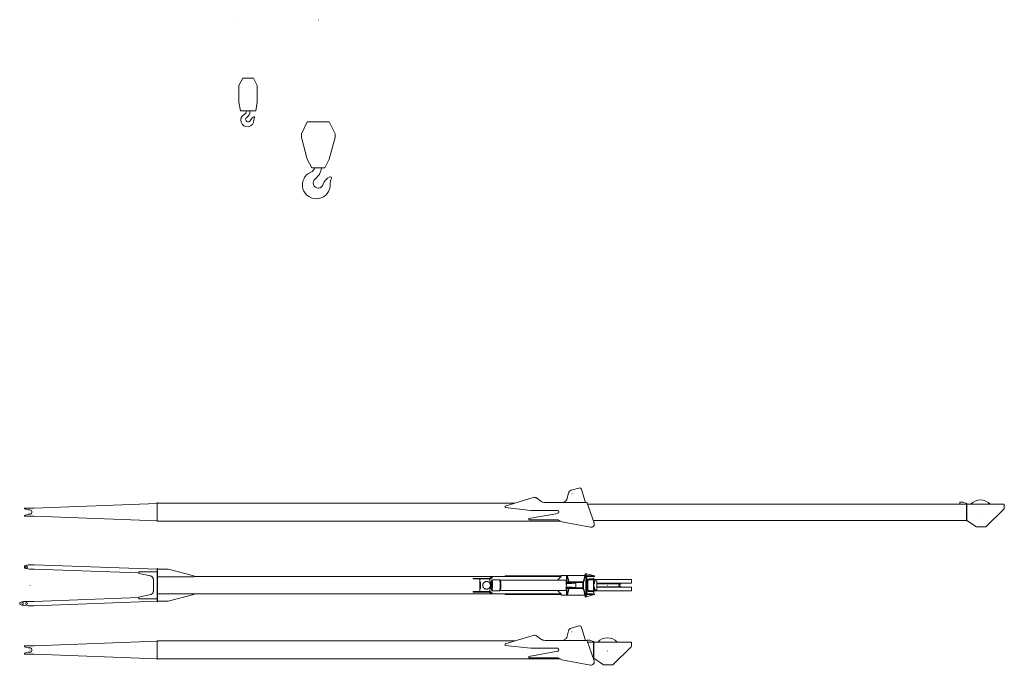
# Model space of a CAD drawing. Extents: x 9790 to 109250, y -12177 to 75864.
# Drawn here: x 14862 to 28326, y 41907 to 50728 of the extents above; entities that cross this region are included whole.
import ezdxf

# ---------------------------------------------------------------- set-up
doc = ezdxf.new("R2010")
doc.units = 0
doc.header["$PDMODE"] = 2
doc.linetypes.add('CENTER', pattern=[2, 1.25, -0.25, 0.25, -0.25])
doc.layers.add('中心線・点', color=7, linetype='CENTER', lineweight=13)
doc.layers.add('実線', color=7, linetype='Continuous', lineweight=13)

# ---------------------------------------------------------------- blocks, each defined once
blk = doc.blocks.new('KATO_SR-250R-H_JIB_13.0m')
at = {"layer": '中心線・点'}
for p in [(7415, 250), (0, 0), (13000, -13)]:
    blk.add_point(p, dxfattribs=at)
at = {"layer": '実線'}
for p, q in [((7401, 298), (7507, 329)), ((7544, 309), (7600, 131)), ((6885, 200), (6500, 83)), ((6929, 193), (6989, 150)), ((7327, 150), (7300, 136)), ((7300, 136), (7300, 131)), ((7367, 263), (7342, 169)), ((12720, 107), (12720, 135)), ((12760, 135), (12720, 135)), ((12810, 117), (12760, 135)), ((-73, 45), (-73, 55)), ((62, 55), (-73, 55)), ((-23, 30), (-73, 45)), ((-23, 30), (0, 30)), ((62, 55), (1740, 119)), ((1744, 129), (1740, 129)), ((1740, 129), (1740, -129)), ((1744, 129), (1744, -129)), ((6632, 123), (1744, 123)), ((6500, 83), (6500, 63)), ((6500, 63), (6850, 23)), ((7215, 23), (6850, 23)), ((7620, 131), (7047, 131)), ((7620, 123), (7620, 131)), ((7717, -147), (7620, 123)), ((12810, 107), (7625, 107)), ((12810, -118), (12810, 118)), ((12810, 118), (12815, 118)), ((12815, -118), (12815, 118)), ((13326, 107), (12815, 107)), ((13321, 40), (13074, -202)), ((13326, 107), (13326, 51)), ((-23, -30), (-73, -45)), ((-73, -55), (-73, -45)), ((-73, -55), (62, -55)), ((-23, -30), (0, -30)), ((1740, -119), (62, -55)), ((1744, -129), (1740, -129)), ((1744, -123), (7256, -123)), ((6825, -87), (7219, -17)), ((6825, -107), (6825, -87)), ((7225, -107), (6825, -107)), ((7275, -133), (7225, -107)), ((7275, -133), (7667, -206)), ((7705, -113), (12810, -113)), ((12810, -118), (12815, -118)), ((12815, -113), (12944, -202)), ((12944, -202), (13074, -202))]:
    blk.add_line(p, q, dxfattribs=at)
for centre, radius, start, end in [((7415, 250), 50, 106.2602, 165.4268), ((7515, 300), 30, 17.4523, 106.2602), ((6900, 152), 50, 54.329, 106.8629), ((7047, 231), 100, 234.329, 270), ((7313, 177), 30, 296.9132, 345.4268), ((13000, -13), 180, 41.8343, 138.1657), ((0, 0), 30, 270, 90), ((7215, 3), 20, 280.1304, 90), ((13311, 51), 15, 314.4213, 0), ((7675, -162), 45, 259.4108, 19.9355)]:
    blk.add_arc(centre, radius, start, end, dxfattribs=at)
blk = doc.blocks.new('KATO_SR-250R-H_JIB_7.9m')
at = {"layer": '中心線・点'}
for p in [(7415, 250), (0, 0), (7900, -13)]:
    blk.add_point(p, dxfattribs=at)
at = {"layer": '実線'}
for p, q in [((7401, 298), (7507, 329)), ((7544, 309), (7600, 131)), ((6885, 200), (6500, 83)), ((6929, 193), (6989, 150)), ((7327, 150), (7300, 136)), ((7300, 136), (7300, 131)), ((7367, 263), (7342, 169)), ((7660, 135), (7620, 135)), ((7620, 123), (7620, 135)), ((7710, 117), (7660, 135)), ((-73, 45), (-73, 55)), ((62, 55), (-73, 55)), ((-23, 30), (-73, 45)), ((-23, 30), (0, 30)), ((62, 55), (1740, 119)), ((1744, 129), (1740, 129)), ((1740, 129), (1740, -129)), ((1744, 129), (1744, -129)), ((6632, 123), (1744, 123)), ((6500, 83), (6500, 63)), ((6500, 63), (6850, 23)), ((7215, 23), (6850, 23)), ((7620, 131), (7047, 131)), ((7717, -147), (7620, 123)), ((7710, 107), (7625, 107)), ((7710, -118), (7710, 118)), ((7710, 118), (7715, 118)), ((7715, -118), (7715, 118)), ((8226, 107), (7715, 107)), ((8221, 40), (7974, -202)), ((8226, 107), (8226, 51)), ((-23, -30), (-73, -45)), ((-73, -55), (-73, -45)), ((-73, -55), (62, -55)), ((-23, -30), (0, -30)), ((1740, -119), (62, -55)), ((1744, -129), (1740, -129)), ((1744, -123), (7256, -123)), ((6825, -87), (7219, -17)), ((6825, -107), (6825, -87)), ((7225, -107), (6825, -107)), ((7275, -133), (7225, -107)), ((7275, -133), (7667, -206)), ((7705, -113), (7710, -113)), ((7710, -118), (7715, -118)), ((7715, -113), (7844, -202)), ((7844, -202), (7974, -202))]:
    blk.add_line(p, q, dxfattribs=at)
for centre, radius, start, end in [((7415, 250), 50, 106.2602, 165.4268), ((7515, 300), 30, 17.4523, 106.2602), ((6900, 152), 50, 54.329, 106.8629), ((7047, 231), 100, 234.329, 270), ((7313, 177), 30, 296.9132, 345.4268), ((7900, -13), 180, 41.8343, 138.1657), ((0, 0), 30, 270, 90), ((7215, 3), 20, 280.1304, 90), ((8211, 51), 15, 314.4213, 0), ((7675, -162), 45, 259.4108, 19.9355)]:
    blk.add_arc(centre, radius, start, end, dxfattribs=at)
blk = doc.blocks.new('KATO_SR-250R-H_HOOK_25ton')
at = {"layer": '中心線・点'}
for p in [(0, 0), (0, -2300)]:
    blk.add_point(p, dxfattribs=at)
at = {"layer": '実線'}
for p, q in [((-230, -1558), (-150, -1393)), ((-150, -1393), (150, -1393)), ((150, -1393), (230, -1558)), ((-230, -1608), (-230, -1558)), ((-230, -1608), (-150, -1905)), ((150, -1905), (230, -1608)), ((230, -1608), (230, -1558)), ((-150, -1905), (-90, -2025)), ((90, -2025), (150, -1905)), ((-90, -2025), (90, -2025))]:
    blk.add_line(p, q, dxfattribs=at)
for centre, radius, start, end in [((-27, -2256), 190, 113.8558, 2.1719), ((-145, -1989), 103, 293.8558, 338.9667), ((-166, -2005), 209, 306.563, 354.3724), ((217, -2288), 154, 112.3252, 164.8147), ((165, -2162), 18, 331.9191, 112.3252), ((0, -2229), 70.5, 126.563, 344.8147), ((317, -2243), 154, 151.9191, 182.1719)]:
    blk.add_arc(centre, radius, start, end, dxfattribs=at)
blk = doc.blocks.new('KATO_SR-250R-H_HOOK_4ton')
at = {"layer": '中心線・点'}
for p in [(0, 0), (150, -1397)]:
    blk.add_point(p, dxfattribs=at)
at = {"layer": '実線'}
for p, q in [((24, -898), (77, -798)), ((77, -798), (222, -798)), ((222, -798), (274, -898)), ((24, -1128), (24, -898)), ((274, -1128), (274, -898)), ((24, -1128), (44, -1243)), ((254, -1243), (274, -1128)), ((44, -1243), (254, -1243)), ((124, -1252), (124, -1243)), ((174, -1253), (174, -1243))]:
    blk.add_line(p, q, dxfattribs=at)
for centre, radius, start, end in [((139, -1373), 90, 116.3878, 0), ((79, -1252), 45, 296.3878, 0), ((150, -1363), 34, 124.3535, 343.8234), ((74, -1253), 100, 304.3535, 0), ((248, -1392), 68, 107.0351, 163.8234), ((230, -1334), 8, 331.7858, 107.0351), ((297, -1370), 68, 151.7858, 181.1132), ((139, -1373), 90, 0, 1.1132)]:
    blk.add_arc(centre, radius, start, end, dxfattribs=at)
blk = doc.blocks.new('KATO_SR-250R-H_JIB_7.9m_UP')
at = {"layer": '中心線・点'}
for p in [(0, 0), (7900, 0.000001)]:
    blk.add_point(p, dxfattribs=at)
at = {"layer": '実線'}
for p, q in [((-73, 264), (-23, 280)), ((62, 280), (-23, 280)), ((1740, 219.000001), (62, 280)), ((-73, 236), (-73, 264)), ((-73, 236), (-3, 220)), ((-3, 220), (60.909933, 220)), ((60.909933, 220), (1490.009766, 168.048188)), ((1490.009766, 184.000001), (1490.009766, 162.500001)), ((1740, 184.000001), (1490.009766, 184.000001)), ((1490.009766, 162.500001), (1650.519532, 127.563729)), ((1740, 228.000001), (1740, -227.999999)), ((1744.5, 228.000001), (1740, 228.000001)), ((1744.5, -227.999999), (1744.5, 228.000001)), ((1744.5, 219.000001), (1894.5, 219.000001)), ((2244.5, 127.351647), (1894.5, 219.000001)), ((7589.052735, 135.000001), (7265, 135.000001)), ((7265, 135.000001), (7265, 119.000001)), ((7575.267578, 68.024727), (7593.580078, 157.000001)), ((7582.898438, 68.024727), (7601.212891, 157.000001)), ((7593.580078, 157.000001), (7613.917969, 157.000001)), ((7605.710938, -156.999999), (7605.710938, 157.000001)), ((7619.5, 135.000001), (7605.710938, 135.000001)), ((7607.09961, 135.000001), (7607.09961, 157.000001)), ((7702.56836, 132.000001), (7613.917969, 157.000001)), ((7619.5, -134.999999), (7619.5, 135.000001)), ((1689.865235, 78.706009), (1689.865235, -78.706008)), ((1744.5, 117.351647), (2244.5, 117.351647)), ((2244.5, 117.351647), (2244.5, 127.351647)), ((7265, 119.000001), (2244.5, 119.000001)), ((6292.554688, 92.000001), (6061.6875, 92.000001)), ((6061.6875, 92.000001), (6061.6875, 86.000001)), ((6061.6875, 86.000001), (6292.554688, 86.000001)), ((6152.939453, 83.000001), (6155.925782, 86.000001)), ((6152.939453, 83.000001), (6152.939453, -82.999999)), ((6278.195313, 93.205773), (6310.988282, 111.987641)), ((6312.244141, 111.987641), (6280.832032, 93.205773)), ((6284.828125, 93.205773), (6318.47461, 111.987641)), ((6287.132813, 83.000001), (6286.091797, 86.000001)), ((6287.132813, 83.000001), (6304.433594, 14.817928)), ((6320.939453, 111.987641), (6295.888672, 93.205773)), ((6302.841797, 41.500001), (6297.664063, 41.500001)), ((6323.927735, 106.791489), (6298.875, 88.009621)), ((6300.917969, 28.674902), (6305.632813, 28.674902)), ((6305.632813, 28.674902), (6305.632813, 27.207535)), ((6319.769532, 32.500001), (6310.808594, 32.500001)), ((6310.988282, 111.987641), (6312.244141, 111.987641)), ((6313.757813, 109.35402), (6312.244141, 111.987641)), ((6313.597657, 12.500001), (6315.589844, 12.500001)), ((6318.47461, 111.987641), (6320.939453, 111.987641)), ((6424.314453, 76.000001), (6319.769532, 76.000001)), ((6323.927735, 106.791489), (6320.939453, 111.987641)), ((6434.550782, 71.436554), (6424.611328, 75.932564)), ((7330.369141, 71.500001), (6434.410157, 71.500001)), ((6500, 119.000001), (6500, 127.000001)), ((6500, 127.000001), (7265, 127.000001)), ((7225, 78.998261), (7265, 119.000001)), ((7225, 79.000001), (7225, 71.5001)), ((7335.532285, 45.000001), (7563.589844, 45.000001)), ((7563.589844, 37.000001), (7336.054683, 37.000001)), ((7341.189453, 45.000001), (7341.189453, 130.000001)), ((7341.189453, 130.000001), (7351.447266, 130.000001)), ((7341.189453, 37.000001), (7341.189453, 25.812619)), ((7362.576172, 55.000001), (7343.705078, 130.000001)), ((7345.050782, 25.000001), (7397.810547, 25.000001)), ((7370.320313, 55.000001), (7351.447266, 130.000001)), ((7360.060547, 32.000001), (7358.297982, 25.000001)), ((7360.060547, 37.000001), (7360.060547, 32.000001)), ((7360.060547, 32.000001), (7367.802735, 32.000001)), ((7362.576172, 45.000001), (7362.576172, 55.000001)), ((7362.576172, 55.000001), (7370.320313, 55.000001)), ((7465.375, 30.000001), (7364.625029, 30.000001)), ((7367.802735, 32.000001), (7367.300782, 29.999262)), ((7367.802735, 37.000001), (7367.802735, 32.000001)), ((7370.320313, 45.000001), (7370.320313, 55.000001)), ((7375, 37.000001), (7375, 31.000001)), ((7455, 31.000001), (7375, 31.000001)), ((7419.685547, 30.000001), (7419.69336, 29.13176)), ((7455, 37.000001), (7455, 31.000001)), ((7465.375, 30.000001), (7468, 0.000001)), ((7465.375, -29.999999), (7468, 0.000001)), ((7566.587891, 55.000001), (7563.589844, 45.000001)), ((7563.589844, -44.999999), (7563.589844, 45.000001)), ((7563.589844, 45.000001), (7571.220703, 45.000001)), ((7566.587891, 55.000001), (7575.480469, 55.000001)), ((7574.220703, 55.000001), (7571.220703, 45.000001)), ((7571.220703, -44.999999), (7571.220703, 45.000001)), ((7720, 127.000001), (7619.5, 127.000001)), ((7720, 119.000001), (7619.5, 119.000001)), ((7631.5, 56.500001), (7631.5, -56.499999)), ((7710.5, 86.500001), (7649.5, 86.500001)), ((7710.5, 74.500001), (7649.5, 74.500001)), ((7702.56836, 127.000001), (7702.56836, 132.000001)), ((7710.5, 97.500001), (7715, 97.500001)), ((7710.5, -97.499999), (7710.5, 97.500001)), ((7715, -97.499999), (7715, 97.500001)), ((8226, 77.000001), (7715, 77.000001)), ((7720, 27.000001), (7715, 27.000001)), ((7715, 22.000001), (7720, 27.000001)), ((7720, 119.000001), (7720, 127.000001)), ((7720, 60.000001), (7755, 60.000001)), ((7720, 27.000001), (7720, 60.000001)), ((7755, 60.000001), (7755, -59.999999)), ((8226, 27.000001), (7755, 27.000001)), ((7755, 22.000001), (8079.999316, 22.000001)), ((8059.339844, 7.991559), (8073.388672, 13.810492)), ((8226, 27.000001), (8226, 77.000001)), ((1490.009766, -162.499999), (1650.519532, -127.563728)), ((1744.5, -117.351646), (2244.5, -117.351646)), ((2244.5, -127.351646), (1894.5, -218.999999)), ((2244.5, -117.351646), (2244.5, -127.351646)), ((2244.5, -118.999999), (7265, -118.999999)), ((6061.6875, -85.999999), (6292.554688, -85.999999)), ((6061.6875, -85.999999), (6061.6875, -91.999999)), ((6061.6875, -91.999999), (6292.554688, -91.999999)), ((6155.925782, -85.999999), (6152.939453, -82.999999)), ((6278.195313, -93.205772), (6310.988282, -111.98764)), ((6312.244141, -111.98764), (6280.832032, -93.205772)), ((6284.828125, -93.205772), (6318.47461, -111.98764)), ((6287.132813, -82.999999), (6286.091797, -85.999999)), ((6287.132813, -82.999999), (6304.433594, -14.817927)), ((6320.939453, -111.98764), (6295.888672, -93.205772)), ((6302.841797, -41.499999), (6297.664063, -41.499999)), ((6323.927735, -106.791488), (6298.875, -88.00962)), ((6300.917969, -28.674901), (6305.632813, -28.674901)), ((6305.632813, -27.207534), (6305.632813, -28.674901)), ((6319.769532, -32.499999), (6310.808594, -32.499999)), ((6310.988282, -111.98764), (6312.244141, -111.98764)), ((6313.757813, -109.35395), (6312.244141, -111.98764)), ((6313.597657, -12.499999), (6315.589844, -12.499999)), ((6318.47461, -111.98764), (6320.939453, -111.98764)), ((6424.314453, -75.999999), (6319.769532, -75.999999)), ((6323.927735, -106.791488), (6320.939453, -111.98764)), ((6434.550782, -71.43679), (6424.611328, -75.932815)), ((7330.369141, -71.499999), (6434.410157, -71.499999)), ((6500, -118.999999), (6500, -126.999999)), ((6500, -126.999999), (7265, -126.999999)), ((7225, -71.4999), (7225, -78.999999)), ((7225, -78.999999), (7265, -118.999999)), ((7265, -118.999999), (7265, -134.999999)), ((7335.518785, -44.999999), (7563.589844, -44.999999)), ((7336.040959, -36.999999), (7563.589844, -36.999999)), ((7341.189453, -25.812576), (7341.189453, -36.999999)), ((7341.189453, -44.999999), (7341.189453, -129.999999)), ((7351.447266, -129.999999), (7341.189453, -129.999999)), ((7362.576172, -54.999999), (7343.705078, -129.999999)), ((7397.810547, -24.999999), (7345.050782, -24.999999)), ((7370.320313, -54.999999), (7351.447266, -129.999999)), ((7358.297982, -24.999999), (7360.060547, -31.999999)), ((7360.060547, -31.999999), (7360.060547, -36.999999)), ((7360.060547, -31.999999), (7367.802735, -31.999999)), ((7362.576172, -44.999999), (7362.576172, -54.999999)), ((7370.320313, -54.999999), (7362.576172, -54.999999)), ((7364.625, -29.999999), (7465.375, -29.999999)), ((7367.300782, -29.999261), (7367.802735, -31.999999)), ((7367.802735, -31.999999), (7367.802735, -36.999999)), ((7370.320313, -44.999999), (7370.320313, -54.999999)), ((7375, -30.999999), (7375, -36.999999)), ((7455, -30.999999), (7375, -30.999999)), ((7419.685547, -29.999999), (7419.69336, -29.131708)), ((7455, -30.999999), (7455, -36.999999)), ((7563.589844, -44.999999), (7571.220703, -44.999999)), ((7563.589844, -44.999999), (7566.587891, -54.999999)), ((7566.587891, -54.999999), (7575.480469, -54.999999)), ((7571.220703, -44.999999), (7574.220703, -54.999999)), ((7575.267578, -68.024726), (7593.580078, -156.999999)), ((7582.898438, -68.024726), (7601.212891, -156.999999)), ((7702.56836, -131.999999), (7613.917969, -156.999999)), ((7619.5, -118.999999), (7720, -118.999999)), ((7720, -126.999999), (7619.5, -126.999999)), ((7710.5, -74.499999), (7649.5, -74.499999)), ((7649.5, -86.499999), (7710.5, -86.499999)), ((7702.56836, -126.999999), (7702.56836, -131.999999)), ((7710.5, -97.499999), (7715, -97.499999)), ((7720, -26.999999), (7715, -21.999999)), ((7720, -26.999999), (7715, -26.999999)), ((8226, -76.999999), (7715, -76.999999)), ((7720, -59.999999), (7720, -26.999999)), ((7720, -59.999999), (7755, -59.999999)), ((7720, -126.999999), (7720, -118.999999)), ((7755, -21.999999), (8079.999319, -21.999999)), ((8226, -26.999999), (7755, -26.999999)), ((8059.339844, -7.991558), (8073.388672, -13.810491)), ((8226, -26.999999), (8226, -76.999999)), ((-138, -235), (-88, -220)), ((-138, -260), (-138, -235)), ((-138, -260), (-108, -273)), ((-88, -220), (60.909905, -220)), ((60.909905, -220), (1490.009766, -168.048202)), ((62, -280), (1740, -218.999999)), ((1490.009766, -183.999999), (1490.009766, -162.499999)), ((1740, -183.999999), (1490.009766, -183.999999)), ((1744.5, -227.999999), (1740, -227.999999)), ((1744.5, -218.999999), (1894.5, -218.999999)), ((7589.052735, -134.999999), (7265, -134.999999)), ((7613.917969, -156.999999), (7593.580078, -156.999999)), ((7619.5, -134.999999), (7605.710938, -134.999999)), ((7607.09961, -134.999999), (7607.09961, -156.999999)), ((-108, -273), (-28, -280)), ((62, -280), (-28, -280))]:
    blk.add_line(p, q, dxfattribs=at)
for points in [[(1689.865235, 78.706009), (1689.785157, 81.534554), (1689.544922, 84.353997), (1689.146485, 87.15535), (1688.589844, 89.929619), (1687.876953, 92.667923), (1687.011719, 95.361489), (1685.994141, 98.001679), (1684.830078, 100.58004), (1683.521485, 103.088318), (1682.074219, 105.518471), (1680.490235, 107.862725), (1678.777344, 110.113579), (1676.939453, 112.263817), (1674.984375, 114.306572), (1672.916016, 116.235314), (1670.742188, 118.043854), (1668.46875, 119.726433), (1666.105469, 121.277665), (1663.658203, 122.692582), (1661.132813, 123.966683), (1658.541016, 125.095887), (1655.890625, 126.076584), (1653.1875, 126.905655), (1650.519532, 127.563729)], [(6295.888672, 93.205773), (6295.589844, 92.980942), (6295.28125, 92.778092), (6294.962891, 92.597779), (6294.634766, 92.440491), (6294.300782, 92.306672), (6293.958985, 92.196671), (6293.611328, 92.110802), (6293.261719, 92.049302), (6292.908203, 92.012337), (6292.554688, 92.000001)], [(6292.554688, 86.000001), (6293.212891, 86.020043), (6293.869141, 86.080086), (6294.521485, 86.179978), (6295.166016, 86.319367), (6296.431641, 86.71531), (6297.648438, 87.26384), (6298.802735, 87.959244), (6298.875, 88.009621)], [(6305.632813, 28.674902), (6305.392578, 31.16565), (6305.13086, 33.422139), (6304.878907, 35.252667), (6304.615235, 36.864995), (6304.373047, 38.100316), (6304.123047, 39.15141), (6303.904297, 39.902302), (6303.679688, 40.511235), (6303.492188, 40.906865), (6303.304688, 41.202462), (6303.150391, 41.367283), (6303.011719, 41.459935), (6302.841797, 41.500001)], [(6310.808594, 32.500001), (6310.25586, 32.519997), (6309.705078, 32.579903), (6309.701172, 32.580586), (6308.63086, 32.816948), (6307.628907, 33.193162), (6306.722657, 33.687577), (6305.939453, 34.265301), (6305.314453, 34.86139), (6304.855469, 35.413552)], [(6305.69336, 25.730374), (6305.753907, 25.099217), (6305.833985, 24.47238), (6305.933594, 23.850417), (6306.050782, 23.233807), (6306.185547, 22.622981), (6306.335938, 22.018324), (6306.503907, 21.420188), (6306.6875, 20.828894), (6306.886719, 20.244765), (6307.101563, 19.668128), (6307.330078, 19.099291), (6307.574219, 18.538577), (6307.833985, 17.986609), (6308.109375, 17.443949), (6308.400391, 16.911088), (6308.708985, 16.389075), (6308.857422, 16.152781), (6309.007813, 15.919168), (6309.164063, 15.688398), (6309.324219, 15.460641), (6309.488282, 15.23609), (6309.658203, 15.014973), (6309.832032, 14.797571), (6310.011719, 14.584223), (6310.197266, 14.375352), (6310.388672, 14.17145), (6310.585938, 13.973091), (6310.789063, 13.780981), (6311.001953, 13.595998), (6311.220703, 13.419214), (6311.449219, 13.251917), (6311.6875, 13.095641), (6311.933594, 12.952167), (6312.191407, 12.823719), (6312.457032, 12.712925), (6312.732422, 12.622592), (6313.017578, 12.555471), (6313.306641, 12.514028), (6313.597657, 12.500001)], [(6313.378907, -32.499988), (6313.611328, -37.328353), (6313.875, -41.965686), (6314.158203, -46.219341), (6314.466797, -50.254623), (6314.78125, -53.865787), (6315.119141, -57.247611), (6315.453125, -60.1968), (6315.804688, -62.920745), (6316.140625, -65.231399), (6316.490235, -67.333129), (6316.81836, -69.06237), (6317.154297, -70.607543), (6317.460938, -71.835105), (6317.773438, -72.908195), (6318.052735, -73.725494), (6318.333985, -74.419181), (6318.582032, -74.919776), (6318.830078, -75.325889), (6319.042969, -75.597602), (6319.25586, -75.799743), (6319.439453, -75.917488), (6319.769532, -75.999999), (6319.933594, -75.9794), (6320.09961, -75.916435), (6320.447266, -75.650344), (6320.833985, -75.133369), (6321.273438, -74.258384), (6321.769532, -72.892631), (6322.31836, -70.886116), (6322.910157, -68.080406), (6323.535157, -64.320175), (6324.171875, -59.468116), (6324.796875, -53.422584), (6325.386719, -46.136661), (6325.910157, -37.63586), (6326.339844, -28.031009), (6326.648438, -17.522666), (6326.8125, -6.394066), (6326.822266, 5.008436), (6326.767578, 10.687271), (6326.673828, 16.305792), (6326.541016, 21.774621), (6326.373047, 27.123139), (6326.171875, 32.210145), (6325.9375, 37.126858), (6325.679688, 41.6941), (6325.392578, 46.055287), (6325.091797, 50.009491), (6324.767578, 53.738114), (6324.441407, 57.034775), (6324.095703, 60.102311), (6323.757813, 62.743268), (6323.40625, 65.165413), (6323.072266, 67.191399), (6322.728516, 69.019433), (6322.410157, 70.499711), (6322.083985, 71.809609), (6321.789063, 72.830758), (6321.490235, 73.712121), (6321.226563, 74.367661), (6320.958985, 74.913781), (6320.728516, 75.295434), (6320.498047, 75.595093), (6320.298828, 75.785515), (6320.101563, 75.916001), (6319.935547, 75.978989), (6319.769532, 76.000001), (6319.603516, 75.979401), (6319.4375, 75.916436), (6319.091797, 75.650345), (6318.705078, 75.13337), (6318.263672, 74.258385), (6317.767578, 72.892632), (6317.21875, 70.886117), (6316.626953, 68.080399), (6316.378907, 66.696274), (6315.748047, 62.513196), (6315.113282, 57.192334), (6314.498047, 50.651566), (6313.931641, 42.871064), (6313.44336, 33.909386), (6313.378907, 32.499997)], [(6315.589844, -12.499999), (6315.777344, -5.614888), (6315.81836, 1.777082), (6315.779297, 5.487332), (6315.701172, 9.12516), (6315.589844, 12.500001)], [(6319.769532, -32.499999), (6319.878907, -32.478542), (6319.992188, -32.411678), (6320.234375, -32.113891), (6320.523438, -31.472394), (6320.865235, -30.2912), (6321.21875, -28.521432), (6321.623047, -25.665372), (6322.023438, -21.660367), (6322.376953, -16.443017), (6322.642578, -10.119592), (6322.779297, -2.995825), (6322.763672, 4.447223), (6322.697266, 8.096135), (6322.591797, 11.63903), (6322.453125, 14.934147), (6322.283203, 18.044827), (6322.09375, 20.778655), (6321.878907, 23.283566), (6321.660157, 25.355982), (6321.423828, 27.193406), (6321.203125, 28.614947), (6320.96875, 29.827115), (6320.763672, 30.692744), (6320.550782, 31.393338), (6320.373047, 31.842921), (6320.19336, 32.176816), (6320.052735, 32.357464), (6319.923828, 32.457028), (6319.769532, 32.500001)], [(6424.611328, -75.932632), (6424.955078, -75.687477), (6425.335938, -75.200485), (6425.771485, -74.367752), (6426.261719, -73.058723), (6426.804688, -71.124793), (6427.394532, -68.407905), (6428.015625, -64.751808), (6428.650391, -60.016567), (6429.279297, -54.096034), (6429.873047, -46.936862), (6430.40625, -38.556453), (6430.845703, -29.056568), (6431.167969, -18.628719), (6431.347657, -7.548394), (6431.375, 3.843257), (6431.328125, 9.532999), (6431.240235, 15.168892), (6431.117188, 20.667464), (6430.955078, 26.051476), (6430.759766, 31.184439), (6430.53125, 36.151616), (6430.279297, 40.776974), (6429.996094, 45.1992), (6429.701172, 49.218823), (6429.378907, 53.0141), (6429.054688, 56.378506), (6428.710938, 59.513466), (6428.373047, 62.220044), (6428.021485, 64.706208), (6427.6875, 66.792168), (6427.341797, 68.677666), (6427.019532, 70.20987), (6426.69336, 71.56868), (6426.394532, 72.632439), (6426.09375, 73.553246), (6425.826172, 74.241791), (6425.556641, 74.817925), (6425.322266, 75.223527), (6425.085938, 75.544549), (6424.884766, 75.751114), (6424.683594, 75.895798), (6424.611328, 75.932656)], [(6434.550782, -71.436767), (6434.882813, -71.19625), (6435.25586, -70.71212), (6435.679688, -69.876548), (6436.160157, -68.553962), (6436.69336, -66.590332), (6437.269532, -63.822734), (6437.875, -60.09206), (6438.490235, -55.259391), (6439.09375, -49.225517), (6439.65625, -41.951675), (6440.146485, -33.478412), (6440.53711, -23.938373), (6440.800782, -13.558825), (6440.916016, -2.650855), (6440.875, 8.41536), (6440.794922, 13.872312), (6440.675782, 19.246445), (6440.521485, 24.427464), (6440.330078, 29.467005), (6440.111328, 34.206513), (6439.859375, 38.758488), (6439.587891, 42.932187), (6439.291016, 46.888596), (6438.986328, 50.422387), (6438.658203, 53.726555), (6438.333985, 56.597802), (6437.994141, 59.243237), (6437.666016, 61.475285), (6437.328125, 63.498402), (6437.009766, 65.150528), (6436.685547, 66.619637), (6436.388672, 67.774911), (6436.087891, 68.777962), (6435.820313, 69.531296), (6435.550782, 70.164269), (6435.314453, 70.612069), (6435.080078, 70.969201), (6434.878907, 71.200829), (6434.675782, 71.366601), (6434.550782, 71.436638)], [(7330.369141, -71.499999), (7330.527344, -71.479362), (7330.689453, -71.416213), (7331.027344, -71.148559), (7331.40625, -70.625137), (7331.837891, -69.73384), (7332.324219, -68.336173), (7332.863282, -66.276336), (7333.445313, -63.391109), (7334.052735, -59.523029), (7334.669922, -54.537212), (7335.269532, -48.341213), (7335.824219, -40.905696), (7336.302735, -32.282749), (7336.677735, -22.617553), (7336.921875, -12.14931), (7337.017578, -1.198556), (7337.007813, 4.343403), (7336.955078, 9.859254), (7336.865235, 15.290517), (7336.736328, 20.63073), (7336.572266, 25.762469), (7336.373047, 30.745862), (7336.146485, 35.417149), (7335.886719, 39.896016), (7335.611328, 43.988797), (7335.308594, 47.86168), (7335, 51.308705), (7334.669922, 54.525742), (7334.345703, 57.310845), (7334.003907, 59.871689), (7333.677735, 62.023579), (7333.339844, 63.969521), (7333.025391, 65.551301), (7332.703125, 66.953927), (7332.410157, 68.050889), (7332.111328, 68.999817), (7331.847657, 69.707619), (7331.582032, 70.299134), (7331.351563, 70.713692), (7331.121094, 71.041176), (7330.923828, 71.250374), (7330.726563, 71.396462), (7330.556641, 71.47168), (7330.369141, 71.500001)], [(7336.345703, 31.279168), (7336.546875, 30.705964), (7336.783203, 30.149569), (7337.056641, 29.614199), (7337.361328, 29.099753), (7337.701172, 28.609597), (7338.070313, 28.144126), (7338.470703, 27.705803), (7338.900391, 27.295569), (7339.355469, 26.915062), (7339.835938, 26.565676), (7340.867188, 25.964861), (7341.978516, 25.502377), (7343.154297, 25.186211), (7344.38086, 25.022889), (7345.050782, 25.000001)], [(7397.810547, 25.000001), (7398.716797, 25.012684), (7399.615235, 25.049063), (7400.50586, 25.106873), (7401.392578, 25.184132), (7402.271485, 25.279088), (7403.144532, 25.390164), (7404.011719, 25.515952), (7404.873047, 25.655179), (7405.728516, 25.806691), (7406.580078, 25.969422), (7407.423828, 26.142388), (7408.263672, 26.324671), (7409.09961, 26.515416), (7409.929688, 26.713809), (7410.75586, 26.919064), (7411.578125, 27.130406), (7412.398438, 27.347046), (7413.212891, 27.568156), (7414.027344, 27.792794), (7414.837891, 28.019822), (7415.646485, 28.247695), (7416.453125, 28.473857), (7417.257813, 28.693764), (7418.064453, 28.898093), (7418.875, 29.062275), (7419.69336, 29.13176)], [(7567.84961, 55.000001), (7568.177735, 55.020146), (7568.507813, 55.080559), (7569.171875, 55.325997), (7569.851563, 55.752823), (7570.554688, 56.389111), (7571.283203, 57.270257), (7572.029297, 58.434701), (7572.785157, 59.919671), (7573.53711, 61.756951), (7574.265625, 63.968552), (7574.947266, 66.562546), (7575.267578, 68.024727)], [(7575.480469, 55.000001), (7575.810547, 55.020146), (7576.138672, 55.080559), (7576.802735, 55.325997), (7577.484375, 55.752823), (7578.1875, 56.389111), (7578.914063, 57.270257), (7579.660157, 58.434701), (7580.417969, 59.919671), (7581.169922, 61.756951), (7581.896485, 63.968552), (7582.578125, 66.562546), (7582.898438, 68.024727)], [(1650.519532, -127.563728), (1653.263672, -126.884605), (1655.964844, -126.051277), (1658.615235, -125.066398), (1661.205078, -123.933128), (1663.726563, -122.655067), (1666.171875, -121.236312), (1668.533203, -119.681396), (1670.802735, -117.995269), (1672.97461, -116.183341), (1675.039063, -114.251396), (1676.992188, -112.205612), (1678.826172, -110.052528), (1680.535157, -107.799041), (1682.115235, -105.452346), (1683.560547, -103.019973), (1684.863282, -100.509689), (1686.025391, -97.92955), (1687.03711, -95.287803), (1687.898438, -92.592926), (1688.607422, -89.853538), (1689.160157, -87.078422), (1689.554688, -84.276466), (1689.789063, -81.456657), (1689.865235, -78.706008)], [(6298.875, -88.00962), (6298.308594, -87.638496), (6297.722657, -87.30281), (6297.121094, -87.004577), (6296.50586, -86.743637), (6295.878907, -86.521408), (6295.240235, -86.337837), (6294.595703, -86.193778), (6293.941407, -86.089294), (6293.28711, -86.024764), (6292.626953, -86.000244), (6292.554688, -85.999999)], [(6295.888672, -93.205772), (6295.589844, -92.980941), (6295.28125, -92.778091), (6294.962891, -92.597778), (6294.634766, -92.44049), (6294.300782, -92.306671), (6293.958985, -92.19667), (6293.611328, -92.110801), (6293.261719, -92.049301), (6292.908203, -92.012336), (6292.554688, -91.999999)], [(6302.841797, -41.499999), (6302.966797, -41.478855), (6303.091797, -41.41344), (6303.359375, -41.127273), (6303.671875, -40.530261), (6304.039063, -39.456516), (6304.455078, -37.708618), (6304.90625, -35.079215), (6305.369141, -31.381452), (6305.632813, -28.674901)], [(6304.855469, -35.414546), (6305.132813, -35.067466), (6305.478516, -34.691749), (6305.890625, -34.306751), (6306.369141, -33.928482), (6306.910157, -33.572273), (6307.712891, -33.157134), (6308.697266, -32.797088), (6309.738282, -32.575317), (6310.808594, -32.499999)], [(6305.69336, -25.730333), (6305.736328, -25.250539), (6305.792969, -24.773155), (6305.859375, -24.298437), (6305.9375, -23.826614), (6306.025391, -23.357892), (6306.123047, -22.892457), (6306.230469, -22.43049), (6306.34961, -21.972148), (6306.476563, -21.517583), (6306.611328, -21.066936), (6306.757813, -20.620349), (6306.910157, -20.177961), (6307.074219, -19.739917), (6307.244141, -19.306362), (6307.423828, -18.877395), (6307.613282, -18.453237), (6307.810547, -18.034189), (6308.017578, -17.620504), (6308.232422, -17.212406), (6308.458985, -16.81023), (6308.69336, -16.414371), (6308.939453, -16.025329), (6309.195313, -15.643789), (6309.462891, -15.270603), (6309.744141, -14.906743), (6310.03711, -14.55348), (6310.347657, -14.21259), (6310.675782, -13.886507), (6311.023438, -13.578461), (6311.390625, -13.293106), (6311.785157, -13.036823), (6312.203125, -12.817945), (6312.648438, -12.647474), (6313.117188, -12.537959), (6313.597657, -12.499999)], [(7345.050782, -24.999999), (7344.423828, -25.020032), (7343.800782, -25.080055), (7343.191407, -25.179187), (7342.589844, -25.317254), (7342.00586, -25.492746), (7341.4375, -25.705558), (7340.888672, -25.953735), (7340.359375, -26.237125), (7339.853516, -26.553562), (7339.371094, -26.902669), (7338.914063, -27.282327), (7338.484375, -27.69172), (7338.083985, -28.129016), (7337.712891, -28.592756), (7337.066407, -29.593219), (7336.556641, -30.679449), (7336.345703, -31.276843)], [(7397.810547, -24.999999), (7398.69336, -25.0121), (7399.574219, -25.046981), (7400.451172, -25.102695), (7401.324219, -25.177499), (7402.191407, -25.269819), (7403.056641, -25.378227), (7403.916016, -25.501417), (7404.771485, -25.6382), (7405.623047, -25.787479), (7406.470703, -25.948236), (7407.314453, -26.119514), (7408.154297, -26.300424), (7408.990235, -26.490117), (7409.822266, -26.687793), (7410.650391, -26.892662), (7411.476563, -27.103952), (7412.298828, -27.320877), (7413.119141, -27.542608), (7413.9375, -27.768213), (7414.753907, -27.99657), (7415.570313, -28.226198), (7416.382813, -28.454685), (7417.197266, -28.677602), (7418.015625, -28.886512), (7418.853516, -29.058687), (7419.69336, -29.131708)], [(7575.267578, -68.024726), (7574.941407, -66.544067), (7574.589844, -65.132469), (7574.228516, -63.847606), (7573.845703, -62.635646), (7573.460938, -61.552978), (7573.060547, -60.543613), (7572.664063, -59.659328), (7572.25586, -58.845901), (7571.861328, -58.147937), (7571.455078, -57.516323), (7571.06836, -56.986724), (7570.673828, -56.517745), (7570.300782, -56.135246), (7569.921875, -55.807277), (7569.564453, -55.549968), (7569.203125, -55.341529), (7568.859375, -55.18959), (7568.513672, -55.081954), (7568.181641, -55.020496), (7567.84961, -54.999999)], [(7582.898438, -68.024726), (7582.574219, -66.543968), (7582.222657, -65.132286), (7581.861328, -63.847438), (7581.476563, -62.635494), (7581.09375, -61.552837), (7580.691407, -60.543487), (7580.296875, -59.659213), (7579.888672, -58.845802), (7579.492188, -58.147846), (7579.087891, -57.516242), (7578.701172, -56.986656), (7578.306641, -56.517688), (7577.931641, -56.135196), (7577.552735, -55.807239), (7577.195313, -55.549938), (7576.833985, -55.341506), (7576.490235, -55.189575), (7576.144532, -55.081943), (7575.8125, -55.020492), (7575.480469, -54.999999)]]:
    blk.add_lwpolyline(points, dxfattribs=at)
for points in [[(6159.916016, -44.999996), (6160.042969, -44.978946), (6160.173828, -44.91394), (6160.449219, -44.631118), (6160.771485, -44.047122), (6161.148438, -43.005191), (6161.574219, -41.317451), (6162.03711, -38.783527), (6162.521485, -35.216182), (6162.994141, -30.475727), (6163.425782, -24.509721), (6163.775391, -17.38981), (6164.009766, -9.333541), (6164.09961, -0.698891), (6164.085938, 3.695753), (6164.033203, 8.055111), (6163.941407, 12.303811), (6163.8125, 16.4369), (6163.650391, 20.310395), (6163.455078, 24.003214), (6163.240235, 27.32671), (6162.998047, 30.429074), (6162.75, 33.10521), (6162.482422, 35.547547), (6162.220703, 37.560525), (6161.945313, 39.351906), (6161.689453, 40.754914), (6161.425782, 41.966382), (6161.191407, 42.85915), (6160.951172, 43.599797), (6160.746094, 44.104024), (6160.539063, 44.497006), (6160.369141, 44.734978), (6160.197266, 44.897492), (6160.056641, 44.97408), (6159.916016, 44.999997), (6159.78711, 44.978947), (6159.65625, 44.913941), (6159.38086, 44.631119), (6159.058594, 44.047123), (6158.681641, 43.005192), (6158.25586, 41.317452), (6157.792969, 38.783528), (6157.308594, 35.216183), (6156.835938, 30.475728), (6156.404297, 24.509722), (6156.054688, 17.389811), (6155.820313, 9.333543), (6155.730469, 0.698893), (6155.744141, -3.695752), (6155.796875, -8.055109), (6155.888672, -12.303809), (6156.017578, -16.436899), (6156.179688, -20.310392), (6156.375, -24.003211), (6156.589844, -27.326709), (6156.832032, -30.429073), (6157.080078, -33.105209), (6157.347657, -35.547546), (6157.609375, -37.560523), (6157.884766, -39.351905), (6158.140625, -40.754913), (6158.404297, -41.966381), (6158.638672, -42.859146), (6158.878907, -43.599792), (6159.083985, -44.104022), (6159.291016, -44.497005), (6159.460938, -44.734977), (6159.632813, -44.897491), (6159.773438, -44.974079)], [(6246.539063, 52.500001), (6243.654297, 52.419713), (6240.779297, 52.179646), (6237.919922, 51.780522), (6235.087891, 51.223546), (6232.291016, 50.51038), (6229.53711, 49.643174), (6226.833985, 48.624528), (6224.191407, 47.457509), (6221.617188, 46.145627), (6219.117188, 44.692833), (6216.701172, 43.103509), (6214.376953, 41.382447), (6212.150391, 39.534855), (6210.029297, 37.566323), (6208.017578, 35.482815), (6206.125, 33.290658), (6204.355469, 30.996512), (6202.714844, 28.607361), (6201.207032, 26.130484), (6199.837891, 23.573441), (6198.611328, 20.944047), (6197.53125, 18.25034), (6196.601563, 15.500574), (6195.826172, 12.703176), (6195.203125, 9.866728), (6194.738282, 6.999939), (6194.433594, 4.111614), (6194.285157, 1.21063), (6194.298828, -1.694094), (6194.472657, -4.59363), (6194.804688, -7.479062), (6195.296875, -10.341522), (6195.94336, -13.172213), (6196.746094, -15.962444), (6197.701172, -18.703649), (6198.806641, -21.387422), (6200.056641, -24.00554), (6201.449219, -26.549991), (6202.978516, -29.012992), (6204.642578, -31.387027), (6206.433594, -33.664852), (6208.347657, -35.83953), (6210.376953, -37.904453), (6212.517578, -39.853347), (6214.761719, -41.680305), (6217.101563, -43.379791), (6219.53125, -44.946674), (6222.044922, -46.37622), (6224.63086, -47.664119), (6227.285157, -48.806499), (6229.996094, -49.799919), (6232.759766, -50.641403), (6235.5625, -51.328418), (6238.400391, -51.858917), (6241.261719, -52.2313), (6244.140625, -52.444465), (6246.544922, -52.499999), (6247.289063, -52.499999), (6250.173828, -52.41999), (6253.048828, -52.180198), (6255.908203, -51.781352), (6258.740235, -51.224647), (6261.53711, -50.511753), (6264.292969, -49.644809), (6266.994141, -48.626426), (6269.636719, -47.459663), (6272.212891, -46.148029), (6274.710938, -44.695476), (6277.126953, -43.106384), (6279.451172, -41.385547), (6281.677735, -39.538169), (6283.800782, -37.569843), (6285.810547, -35.48653), (6287.705078, -33.294555), (6289.47461, -31.000579), (6291.117188, -28.611587), (6292.623047, -26.134857), (6293.992188, -23.577947), (6295.21875, -20.948669), (6296.298828, -18.255067), (6297.228516, -15.505392), (6298.00586, -12.708069), (6298.628907, -9.871682), (6299.09375, -7.004937), (6299.400391, -4.116642), (6299.546875, -1.215673), (6299.560547, 0.000001), (6299.480469, 2.90365), (6299.242188, 5.798389), (6298.841797, 8.675321), (6298.285157, 11.525605), (6297.572266, 14.340484), (6296.707032, 17.111315), (6295.689453, 19.829596), (6294.523438, 22.486996), (6293.212891, 25.075373), (6291.763672, 27.58681), (6290.175782, 30.013632), (6288.458985, 32.348431), (6286.617188, 34.584096), (6284.654297, 36.713818), (6282.578125, 38.731125), (6280.392578, 40.629899), (6278.107422, 42.404378), (6275.728516, 44.049202), (6273.263672, 45.559399), (6270.71875, 46.930413), (6268.103516, 48.158112), (6265.423828, 49.238804), (6262.691407, 50.16924), (6259.910157, 50.946625), (6257.091797, 51.568635), (6254.242188, 52.033402), (6251.373047, 52.339539), (6248.490235, 52.48613), (6247.283203, 52.500001), (6246.544922, 52.500001)]]:
    blk.add_lwpolyline(points, close=True, dxfattribs=at)
for centre in [(-46, 250), (-95.5, -250), (-43, -250)]:
    blk.add_circle(centre, 13, dxfattribs=at)
for centre, radius, start, end in [((6273.652344, 101.162514), 9.162509, 270.3305430004, 299.7264960003), ((6276.5, 100.382546), 8.382745, 270.3484790002, 301.1168469999), ((6280.152344, 101.665505), 9.665401, 270.2513669998, 298.9230610002), ((6246.029297, 0.000001), 60.255219, 345.763815, 14.2361819999), ((6324.214844, 27.219212), 18.581766, 180.035999, 184.5956549999), ((7359.625, 30.000029), 5.000029, 270.2275910002, 359.999677), ((7649.5, 56.500001), 30, 90.0000009997, 180.00001), ((7649.5, 56.500001), 18, 90.0000009997, 180.00001), ((8062.650391, 0.000001), 8.65, 112.5000110004, 247.4999999997), ((8069.177735, 23.973168), 11, 292.4999969996, 349.666420179), ((6273.652344, -101.162521), 9.162517, 60.2735160001, 90.0004099998), ((6276.5, -100.382041), 8.382225, 58.8822590004, 89.9692650002), ((6280.152344, -101.665763), 9.665667, 61.0772370002, 90.015355), ((6324.214844, -27.219211), 18.581781, 175.4042219999, 179.964001), ((7359.625, -29.999999), 5, 359.999991, 90.0000009997), ((7649.5, -56.499999), 30, 180, 270.0000029999), ((7649.5, -56.499999), 18, 180, 270.0000029999), ((8069.177735, -23.973169), 11.000004, 10.3335919058, 67.4999920003)]:
    blk.add_arc(centre, radius, start, end, dxfattribs=at)

msp = doc.modelspace()

# ---------------------------------------------------------------- block references
at = {"layer": '実線'}
for name, p in [('KATO_SR-250R-H_HOOK_4ton', (17836, 50728)), ('KATO_SR-250R-H_HOOK_25ton', (18945, 50728)), ('KATO_SR-250R-H_JIB_13.0m', (15000, 44000)), ('KATO_SR-250R-H_JIB_7.9m_UP', (15000, 43000)), ('KATO_SR-250R-H_JIB_7.9m', (15000, 42116))]:
    msp.add_blockref(name, p, dxfattribs=at)

doc.saveas('drawing.dxf')
